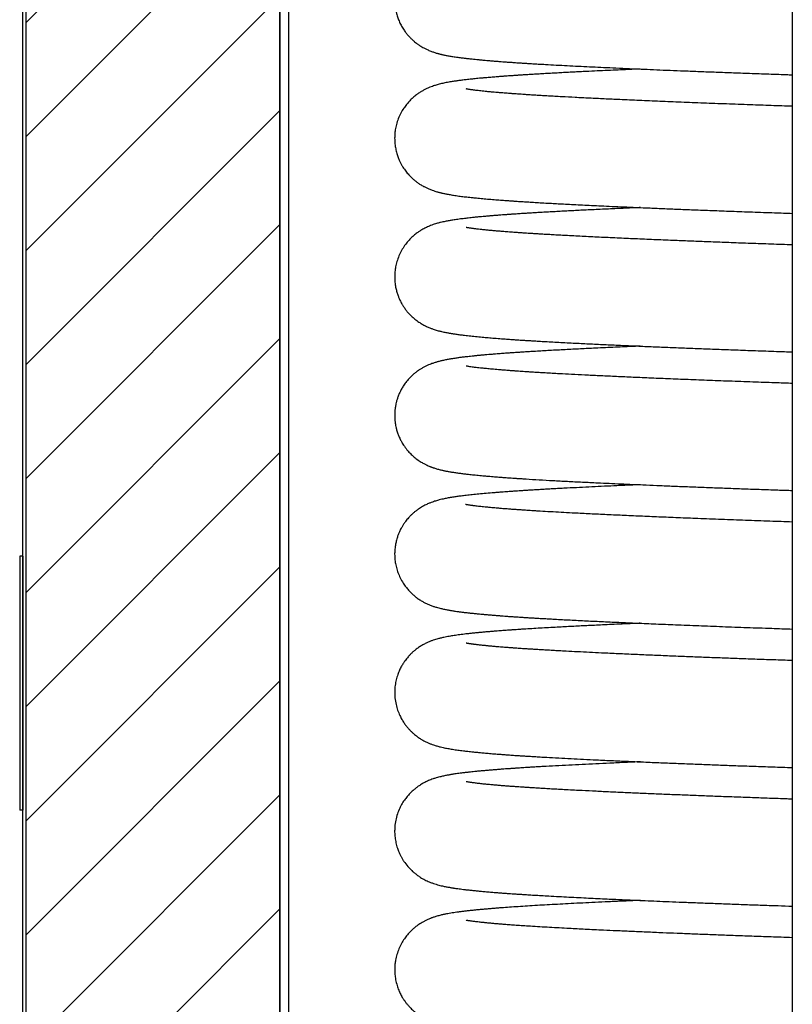
# Model space of a CAD drawing. Units: millimetres. Extents: x 72 to 152, y 38 to 243.
# Drawn here: x 76 to 100, y 99 to 130 of the extents above; entities that cross this region are included whole.
import ezdxf

# ---------------------------------------------------------------- set-up
doc = ezdxf.new("R2010")
doc.units = ezdxf.units.MM
doc.layers.add('BOM', color=7, linetype='Continuous')

msp = doc.modelspace()

# ---------------------------------------------------------------- hatches: boundary and pattern name
at = {"layer": 'BOM'}
h = msp.add_hatch(dxfattribs=at)
h.set_pattern_fill('ANSI31', color=9, scale=0.8, style=0)
h.paths.add_polyline_path([(83.777, 83.146), (83.777, 164.846), (75.777, 164.846), (75.777, 83.146)], flags=0)

# ---------------------------------------------------------------- linework, layer by layer
at = {"color": 2, "linetype": 'Continuous', "lineweight": 25}
for p, q in [((83.777, 97.396), (83.777, 165.646)), ((84.052, 97.396), (84.052, 165.646)), ((75.677, 83.146), (75.677, 164.846)), ((75.777, 83.146), (75.777, 164.846)), ((83.777, 164.846), (83.777, 97.378)), ((99.918, 157.546), (99.918, 85.546)), ((75.677, 112.846), (75.577, 112.846)), ((75.577, 112.846), (75.577, 104.846)), ((75.677, 112.846), (75.677, 104.846)), ((75.677, 104.846), (75.577, 104.846))]:
    msp.add_line(p, q, dxfattribs=at)
for points, knots in [([(95.132, 132.552), (95.053, 132.549), (94.78, 132.537), (94.341, 132.518), (93.816, 132.493), (93.325, 132.47), (92.86, 132.446), (92.492, 132.427), (92.207, 132.411), (91.996, 132.399), (91.796, 132.387), (91.611, 132.376), (91.445, 132.365), (91.301, 132.356), (91.177, 132.348), (91.072, 132.341), (90.983, 132.334), (90.908, 132.329), (90.85, 132.325), (90.799, 132.321), (90.746, 132.317), (90.681, 132.312), (90.601, 132.306), (90.508, 132.298), (90.406, 132.29), (90.28, 132.279), (90.139, 132.266), (89.989, 132.252), (89.856, 132.239), (89.736, 132.226), (89.63, 132.214), (89.536, 132.203), (89.462, 132.193), (89.405, 132.186), (89.362, 132.18), (89.323, 132.174), (89.288, 132.169), (89.256, 132.164), (89.224, 132.16), (89.188, 132.154), (89.146, 132.147), (89.096, 132.138), (89.04, 132.128), (88.981, 132.116), (88.915, 132.102), (88.844, 132.086), (88.77, 132.067), (88.702, 132.047), (88.64, 132.028), (88.586, 132.01), (88.53, 131.989), (88.466, 131.963), (88.391, 131.93), (88.308, 131.888), (88.225, 131.84), (88.143, 131.787), (88.064, 131.73), (87.987, 131.667), (87.908, 131.594), (87.825, 131.508), (87.74, 131.405), (87.658, 131.289), (87.59, 131.172), (87.53, 131.047), (87.478, 130.913), (87.434, 130.757), (87.4, 130.572), (87.387, 130.368), (87.401, 130.151), (87.439, 129.961), (87.488, 129.8), (87.542, 129.666), (87.607, 129.536), (87.68, 129.419), (87.75, 129.323), (87.808, 129.253), (87.851, 129.206), (87.885, 129.17), (87.917, 129.139), (87.961, 129.097), (88.016, 129.049), (88.074, 129.004), (88.118, 128.971), (88.157, 128.944), (88.196, 128.918), (88.248, 128.887), (88.299, 128.857), (88.349, 128.831), (88.394, 128.81), (88.443, 128.787), (88.498, 128.764), (88.556, 128.742), (88.605, 128.724), (88.654, 128.708), (88.7, 128.693), (88.746, 128.68), (88.787, 128.669), (88.823, 128.66), (88.853, 128.652), (88.879, 128.646), (88.905, 128.64), (88.931, 128.635), (88.957, 128.629), (88.993, 128.622), (89.039, 128.613), (89.096, 128.602), (89.157, 128.592), (89.225, 128.581), (89.301, 128.569), (89.376, 128.559), (89.449, 128.549), (89.513, 128.541), (89.574, 128.533), (89.629, 128.527), (89.68, 128.521), (89.731, 128.515), (89.794, 128.508), (89.876, 128.5), (89.98, 128.489), (90.103, 128.477), (90.227, 128.466), (90.35, 128.455), (90.465, 128.446), (90.582, 128.436), (90.695, 128.428), (90.799, 128.42), (90.893, 128.413), (90.975, 128.407), (91.045, 128.402), (91.105, 128.398), (91.155, 128.394), (91.215, 128.39), (91.297, 128.385), (91.41, 128.377), (91.545, 128.369), (91.7, 128.359), (91.87, 128.349), (92.047, 128.339), (92.277, 128.326), (92.563, 128.31), (92.91, 128.292), (93.261, 128.274), (93.614, 128.257), (93.979, 128.24), (94.369, 128.222), (94.764, 128.204), (95.158, 128.187), (95.547, 128.17), (95.962, 128.153), (96.407, 128.135), (96.883, 128.117), (97.392, 128.097), (97.932, 128.077), (98.503, 128.056), (99.103, 128.035), (99.578, 128.019), (99.855, 128.009), (99.918, 128.007)], [0, 0, 0, 0, 0.007958, 0.027738, 0.046942, 0.065952, 0.084781, 0.103453, 0.11318, 0.122873, 0.132535, 0.141715, 0.150087, 0.15765, 0.164135, 0.169874, 0.174864, 0.179103, 0.182595, 0.184823, 0.187863, 0.191715, 0.196383, 0.202149, 0.208772, 0.215484, 0.226662, 0.237204, 0.247107, 0.256368, 0.264985, 0.272936, 0.280152, 0.284466, 0.288463, 0.292144, 0.295509, 0.298558, 0.301513, 0.304611, 0.30852, 0.313242, 0.318777, 0.324954, 0.330995, 0.337945, 0.344543, 0.350404, 0.355415, 0.359576, 0.363044, 0.366698, 0.370633, 0.374859, 0.379009, 0.382823, 0.386312, 0.389489, 0.392658, 0.396107, 0.399817, 0.403748, 0.407738, 0.410695, 0.414295, 0.418431, 0.422667, 0.428212, 0.433506, 0.43898, 0.442471, 0.446118, 0.449908, 0.453641, 0.456745, 0.459126, 0.460766, 0.462148, 0.463462, 0.464708, 0.467512, 0.469864, 0.471415, 0.472765, 0.474719, 0.477476, 0.481041, 0.483245, 0.485673, 0.488325, 0.4912, 0.494451, 0.497607, 0.501329, 0.505426, 0.509112, 0.512306, 0.515668, 0.518297, 0.52079, 0.523299, 0.525822, 0.528361, 0.530915, 0.536286, 0.541835, 0.547916, 0.554556, 0.561756, 0.56949, 0.575566, 0.581141, 0.586216, 0.590789, 0.59486, 0.598737, 0.603106, 0.609956, 0.617782, 0.626581, 0.63635, 0.643398, 0.650872, 0.658332, 0.665109, 0.671198, 0.676601, 0.681068, 0.68493, 0.688186, 0.69084, 0.692983, 0.697895, 0.703782, 0.710642, 0.718474, 0.726864, 0.73518, 0.74342, 0.758331, 0.773001, 0.787441, 0.801017, 0.814562, 0.828883, 0.844083, 0.85664, 0.869732, 0.883357, 0.897509, 0.912453, 0.927931, 0.94394, 0.960479, 0.977545, 0.994817, 1, 1, 1, 1]), ([(95.13, 128.188), (95.083, 128.186), (94.953, 128.181), (94.72, 128.17), (94.425, 128.157), (94.102, 128.143), (93.766, 128.127), (93.472, 128.113), (93.224, 128.1), (93.02, 128.09), (92.815, 128.08), (92.608, 128.069), (92.401, 128.057), (92.193, 128.046), (91.992, 128.034), (91.803, 128.023), (91.633, 128.013), (91.482, 128.003), (91.349, 127.995), (91.227, 127.987), (91.118, 127.979), (91.023, 127.973), (90.957, 127.968), (90.915, 127.965), (90.887, 127.963), (90.852, 127.96), (90.808, 127.957), (90.754, 127.953), (90.691, 127.948), (90.62, 127.943), (90.541, 127.937), (90.458, 127.93), (90.375, 127.923), (90.296, 127.916), (90.208, 127.909), (90.114, 127.9), (90.016, 127.891), (89.918, 127.881), (89.822, 127.871), (89.73, 127.861), (89.65, 127.852), (89.577, 127.843), (89.488, 127.832), (89.384, 127.819), (89.284, 127.804), (89.201, 127.791), (89.131, 127.78), (89.057, 127.767), (88.981, 127.752), (88.905, 127.736), (88.835, 127.719), (88.765, 127.701), (88.701, 127.683), (88.642, 127.665), (88.577, 127.643), (88.498, 127.613), (88.412, 127.576), (88.323, 127.533), (88.236, 127.484), (88.147, 127.428), (88.046, 127.354), (87.944, 127.267), (87.847, 127.17), (87.759, 127.068), (87.669, 126.946), (87.581, 126.798), (87.503, 126.627), (87.446, 126.449), (87.41, 126.279), (87.392, 126.121), (87.389, 125.972), (87.398, 125.826), (87.42, 125.678), (87.455, 125.534), (87.498, 125.406), (87.542, 125.3), (87.585, 125.213), (87.642, 125.112), (87.716, 125.001), (87.808, 124.887), (87.893, 124.796), (87.97, 124.724), (88.042, 124.664), (88.116, 124.607), (88.204, 124.548), (88.279, 124.504), (88.339, 124.473), (88.379, 124.453), (88.426, 124.431), (88.472, 124.411), (88.523, 124.39), (88.583, 124.368), (88.65, 124.345), (88.714, 124.326), (88.765, 124.311), (88.805, 124.301), (88.844, 124.291), (88.887, 124.281), (88.936, 124.27), (88.988, 124.259), (89.044, 124.248), (89.105, 124.237), (89.174, 124.225), (89.249, 124.213), (89.33, 124.201), (89.414, 124.189), (89.497, 124.178), (89.579, 124.168), (89.664, 124.158), (89.756, 124.148), (89.857, 124.137), (89.991, 124.124), (90.16, 124.108), (90.364, 124.09), (90.538, 124.076), (90.675, 124.065), (90.771, 124.058), (90.859, 124.051), (90.938, 124.046), (91.008, 124.041), (91.067, 124.036), (91.117, 124.033), (91.161, 124.03), (91.203, 124.027), (91.263, 124.023), (91.341, 124.018), (91.462, 124.01), (91.619, 124), (91.816, 123.988), (92.036, 123.975), (92.261, 123.962), (92.488, 123.95), (92.717, 123.938), (92.969, 123.924), (93.238, 123.911), (93.524, 123.897), (93.826, 123.882), (94.156, 123.867), (94.516, 123.851), (94.906, 123.834), (95.329, 123.816), (95.786, 123.796), (96.282, 123.776), (96.817, 123.755), (97.394, 123.733), (98.01, 123.71), (98.667, 123.686), (99.305, 123.664), (99.731, 123.649), (99.918, 123.643)], [0, 0, 0, 0, 0.004722, 0.013373, 0.024321, 0.036083, 0.048657, 0.062042, 0.070009, 0.078238, 0.086728, 0.095481, 0.104495, 0.113772, 0.123262, 0.132256, 0.140531, 0.148086, 0.154921, 0.161037, 0.167281, 0.172537, 0.176804, 0.17821, 0.179647, 0.181619, 0.184154, 0.187252, 0.190915, 0.195142, 0.199936, 0.20526, 0.210577, 0.215711, 0.220663, 0.228073, 0.235026, 0.241521, 0.249636, 0.256891, 0.263284, 0.269232, 0.275079, 0.286272, 0.297073, 0.303444, 0.310285, 0.317606, 0.325519, 0.332177, 0.339144, 0.345631, 0.351437, 0.355455, 0.359797, 0.364634, 0.369933, 0.374922, 0.37933, 0.383182, 0.387146, 0.391777, 0.395597, 0.399312, 0.403082, 0.407462, 0.412386, 0.417213, 0.421539, 0.425385, 0.428962, 0.432543, 0.436302, 0.440029, 0.443383, 0.44627, 0.448693, 0.450981, 0.455275, 0.459143, 0.462517, 0.465355, 0.467975, 0.471265, 0.475296, 0.48008, 0.481843, 0.483692, 0.485684, 0.488304, 0.491676, 0.49578, 0.501428, 0.506405, 0.510717, 0.51454, 0.518167, 0.521603, 0.526618, 0.531439, 0.536255, 0.542701, 0.549469, 0.55682, 0.564703, 0.572502, 0.579793, 0.586638, 0.593694, 0.601135, 0.608961, 0.617171, 0.631132, 0.644665, 0.657755, 0.663773, 0.669476, 0.674566, 0.679041, 0.682902, 0.686151, 0.688786, 0.691002, 0.693271, 0.695614, 0.700434, 0.705542, 0.714423, 0.724056, 0.734436, 0.745563, 0.75483, 0.764584, 0.77511, 0.786497, 0.797396, 0.80899, 0.821284, 0.834285, 0.848004, 0.862446, 0.877605, 0.893472, 0.910342, 0.927917, 0.946174, 0.965087, 0.984643, 1, 1, 1, 1]), ([(99.918, 127.014), (99.695, 127.021), (99.244, 127.036), (98.552, 127.061), (97.839, 127.087), (97.116, 127.114), (96.417, 127.142), (95.744, 127.169), (95.098, 127.197), (94.516, 127.223), (93.992, 127.247), (93.522, 127.269), (93.075, 127.292), (92.717, 127.311), (92.44, 127.326), (92.237, 127.338), (92.05, 127.349), (91.882, 127.359), (91.734, 127.368), (91.601, 127.376), (91.484, 127.384), (91.381, 127.391), (91.297, 127.397), (91.236, 127.401), (91.196, 127.404), (91.167, 127.406), (91.133, 127.409), (91.091, 127.412), (91.039, 127.415), (90.971, 127.42), (90.889, 127.427), (90.791, 127.434), (90.685, 127.443), (90.578, 127.452), (90.465, 127.462), (90.354, 127.472), (90.247, 127.483), (90.149, 127.493), (90.061, 127.503), (89.981, 127.512), (89.91, 127.521), (89.847, 127.529), (89.79, 127.537), (89.742, 127.544), (89.705, 127.55), (89.675, 127.555), (89.657, 127.559), (89.647, 127.561), (89.647, 127.561), (89.647, 127.561)], [0, 0, 0, 0, 0.038943, 0.078693, 0.124741, 0.170856, 0.217122, 0.263459, 0.309791, 0.356046, 0.394839, 0.433609, 0.47239, 0.511213, 0.531577, 0.551885, 0.570999, 0.588551, 0.604537, 0.618953, 0.632628, 0.644503, 0.654577, 0.662848, 0.666461, 0.669638, 0.673665, 0.679067, 0.685843, 0.693994, 0.705591, 0.719169, 0.734731, 0.751428, 0.767538, 0.787668, 0.806701, 0.824637, 0.843206, 0.860468, 0.877432, 0.894515, 0.911713, 0.928731, 0.945082, 0.958883, 0.97337, 0.989035, 1, 1, 1, 1]), ([(95.133, 123.824), (95.085, 123.822), (94.851, 123.812), (94.449, 123.794), (93.926, 123.77), (93.514, 123.751), (93.2, 123.735), (92.98, 123.724), (92.762, 123.713), (92.549, 123.701), (92.339, 123.69), (92.137, 123.679), (91.951, 123.668), (91.783, 123.658), (91.635, 123.649), (91.505, 123.641), (91.393, 123.634), (91.299, 123.628), (91.221, 123.622), (91.156, 123.618), (91.107, 123.615), (91.069, 123.612), (91.033, 123.609), (90.989, 123.606), (90.937, 123.603), (90.869, 123.598), (90.784, 123.591), (90.682, 123.584), (90.57, 123.575), (90.452, 123.565), (90.337, 123.556), (90.228, 123.546), (90.118, 123.536), (90.007, 123.526), (89.898, 123.515), (89.8, 123.505), (89.711, 123.495), (89.627, 123.485), (89.544, 123.475), (89.461, 123.465), (89.378, 123.454), (89.299, 123.443), (89.228, 123.432), (89.165, 123.422), (89.107, 123.412), (89.047, 123.401), (88.983, 123.388), (88.912, 123.373), (88.847, 123.358), (88.791, 123.344), (88.737, 123.329), (88.673, 123.31), (88.601, 123.287), (88.528, 123.26), (88.458, 123.231), (88.396, 123.203), (88.337, 123.174), (88.276, 123.141), (88.203, 123.098), (88.121, 123.044), (88.017, 122.965), (87.902, 122.862), (87.785, 122.736), (87.677, 122.592), (87.582, 122.432), (87.505, 122.262), (87.449, 122.09), (87.413, 121.925), (87.394, 121.773), (87.39, 121.638), (87.394, 121.526), (87.406, 121.411), (87.426, 121.291), (87.458, 121.163), (87.495, 121.054), (87.528, 120.97), (87.558, 120.906), (87.586, 120.85), (87.619, 120.788), (87.666, 120.712), (87.723, 120.629), (87.792, 120.541), (87.874, 120.45), (87.956, 120.371), (88.033, 120.306), (88.093, 120.26), (88.17, 120.206), (88.26, 120.15), (88.366, 120.093), (88.472, 120.045), (88.562, 120.01), (88.634, 119.985), (88.702, 119.964), (88.763, 119.947), (88.816, 119.933), (88.875, 119.919), (88.937, 119.905), (89, 119.892), (89.058, 119.881), (89.109, 119.872), (89.153, 119.864), (89.194, 119.858), (89.239, 119.851), (89.29, 119.843), (89.348, 119.834), (89.411, 119.826), (89.478, 119.817), (89.584, 119.804), (89.733, 119.786), (89.934, 119.765), (90.105, 119.749), (90.241, 119.737), (90.337, 119.728), (90.436, 119.72), (90.539, 119.711), (90.645, 119.703), (90.754, 119.695), (90.862, 119.687), (90.963, 119.679), (91.05, 119.673), (91.122, 119.668), (91.188, 119.664), (91.261, 119.659), (91.349, 119.653), (91.453, 119.646), (91.572, 119.639), (91.716, 119.63), (91.887, 119.62), (92.09, 119.608), (92.317, 119.595), (92.562, 119.582), (92.819, 119.568), (93.149, 119.552), (93.558, 119.531), (94.052, 119.508), (94.558, 119.485), (95.074, 119.462), (95.598, 119.44), (96.124, 119.418), (96.653, 119.397), (97.194, 119.376), (97.763, 119.355), (98.366, 119.333), (99.004, 119.31), (99.524, 119.292), (99.836, 119.282), (99.918, 119.279)], [0, 0, 0, 0, 0.0049206, 0.0235906, 0.0426582, 0.0621144, 0.0709815, 0.079933, 0.0889712, 0.0980987, 0.1073181, 0.1165966, 0.1253503, 0.1333294, 0.1405852, 0.1471168, 0.1529229, 0.157721, 0.1618732, 0.165378, 0.1682341, 0.1697605, 0.1716613, 0.1740714, 0.1769913, 0.1804215, 0.1855387, 0.191489, 0.1982738, 0.2058237, 0.2133018, 0.2204643, 0.22731, 0.2359251, 0.2439761, 0.2514619, 0.2583816, 0.2651181, 0.2720209, 0.2792095, 0.2866844, 0.2943168, 0.3012713, 0.307398, 0.3128427, 0.3185373, 0.3249501, 0.3317462, 0.3388614, 0.3429548, 0.3473917, 0.3522508, 0.3575392, 0.3629028, 0.3676169, 0.3716641, 0.3746645, 0.3776479, 0.3810475, 0.3848713, 0.3891992, 0.3938489, 0.3985822, 0.4033637, 0.4081474, 0.4129014, 0.4174488, 0.4216288, 0.4254358, 0.4287925, 0.431535, 0.4337171, 0.4372951, 0.440548, 0.4433809, 0.4457164, 0.4471879, 0.448592, 0.4505207, 0.4530152, 0.4561025, 0.4591501, 0.4626436, 0.4665922, 0.4687664, 0.4711943, 0.4739087, 0.4785507, 0.4837268, 0.4896637, 0.4951967, 0.5004508, 0.5055378, 0.5104652, 0.5152549, 0.5199742, 0.5263641, 0.5326371, 0.538406, 0.5434446, 0.5473297, 0.5512581, 0.5557097, 0.560685, 0.5661844, 0.5721597, 0.5781749, 0.5841256, 0.5996748, 0.6147678, 0.630108, 0.6363058, 0.6425987, 0.6489858, 0.6554658, 0.6620352, 0.6682657, 0.6749302, 0.6806454, 0.685415, 0.6892419, 0.6924698, 0.6960713, 0.7008714, 0.7062721, 0.7122728, 0.7188734, 0.7275137, 0.7370056, 0.7473518, 0.7583361, 0.7692623, 0.7800823, 0.7991428, 0.8178611, 0.8362264, 0.8542295, 0.8718624, 0.8891186, 0.9055592, 0.9219946, 0.9389921, 0.9565518, 0.974665, 0.9933209, 1, 1, 1, 1]), ([(99.918, 122.649), (99.864, 122.651), (99.581, 122.661), (99.089, 122.678), (98.452, 122.7), (97.851, 122.722), (97.283, 122.744), (96.744, 122.765), (96.193, 122.787), (95.624, 122.81), (95.036, 122.835), (94.459, 122.861), (93.897, 122.887), (93.353, 122.914), (92.933, 122.936), (92.624, 122.952), (92.422, 122.963), (92.234, 122.974), (92.063, 122.984), (91.911, 122.993), (91.774, 123.001), (91.653, 123.009), (91.554, 123.015), (91.472, 123.021), (91.406, 123.025), (91.347, 123.029), (91.288, 123.033), (91.221, 123.038), (91.142, 123.044), (91.051, 123.05), (90.931, 123.059), (90.789, 123.07), (90.635, 123.083), (90.493, 123.095), (90.363, 123.107), (90.245, 123.119), (90.135, 123.13), (90.048, 123.14), (89.978, 123.148), (89.923, 123.155), (89.871, 123.162), (89.823, 123.168), (89.781, 123.174), (89.747, 123.179), (89.719, 123.184), (89.697, 123.187), (89.676, 123.191), (89.659, 123.194), (89.643, 123.197), (89.641, 123.197), (89.64, 123.198)], [0, 0, 0, 0, 0.0093594, 0.049129, 0.0877466, 0.1251897, 0.1614399, 0.1964854, 0.2314299, 0.273188, 0.3159938, 0.359823, 0.4046467, 0.4504312, 0.497142, 0.5170404, 0.5368824, 0.5555403, 0.5728648, 0.5888602, 0.6035291, 0.616873, 0.628892, 0.637406, 0.6451016, 0.6519783, 0.6585364, 0.6666917, 0.6766344, 0.6883685, 0.7018991, 0.7244366, 0.7471967, 0.769407, 0.7910562, 0.8121346, 0.8328731, 0.85399, 0.8672072, 0.8805808, 0.8941083, 0.907787, 0.9209028, 0.9325283, 0.9429121, 0.9520582, 0.9604172, 0.9724395, 0.9860487, 1, 1, 1, 1]), ([(95.129, 119.46), (95.062, 119.457), (94.897, 119.45), (94.635, 119.438), (94.337, 119.425), (94.027, 119.411), (93.739, 119.397), (93.477, 119.384), (93.24, 119.373), (93, 119.361), (92.758, 119.348), (92.515, 119.335), (92.279, 119.322), (92.05, 119.309), (91.837, 119.297), (91.643, 119.285), (91.474, 119.274), (91.327, 119.265), (91.213, 119.257), (91.126, 119.252), (91.061, 119.247), (91.003, 119.243), (90.945, 119.239), (90.879, 119.234), (90.801, 119.228), (90.714, 119.222), (90.618, 119.215), (90.514, 119.206), (90.406, 119.197), (90.29, 119.188), (90.171, 119.177), (90.051, 119.166), (89.938, 119.155), (89.832, 119.144), (89.737, 119.133), (89.652, 119.124), (89.58, 119.115), (89.519, 119.108), (89.462, 119.101), (89.405, 119.093), (89.345, 119.085), (89.29, 119.077), (89.238, 119.069), (89.189, 119.061), (89.135, 119.052), (89.078, 119.042), (89.018, 119.031), (88.96, 119.019), (88.903, 119.007), (88.85, 118.995), (88.799, 118.982), (88.752, 118.969), (88.707, 118.957), (88.664, 118.944), (88.617, 118.928), (88.559, 118.908), (88.491, 118.882), (88.414, 118.849), (88.334, 118.81), (88.251, 118.765), (88.178, 118.719), (88.107, 118.671), (88.035, 118.616), (87.945, 118.539), (87.844, 118.44), (87.747, 118.324), (87.665, 118.21), (87.601, 118.102), (87.547, 117.995), (87.502, 117.888), (87.467, 117.784), (87.441, 117.691), (87.42, 117.595), (87.404, 117.499), (87.395, 117.402), (87.391, 117.319), (87.391, 117.242), (87.394, 117.174), (87.399, 117.113), (87.405, 117.057), (87.415, 116.993), (87.43, 116.914), (87.454, 116.814), (87.489, 116.704), (87.537, 116.585), (87.596, 116.464), (87.675, 116.332), (87.766, 116.208), (87.865, 116.096), (87.961, 116.003), (88.073, 115.91), (88.195, 115.825), (88.3, 115.764), (88.383, 115.723), (88.446, 115.694), (88.493, 115.674), (88.525, 115.662), (88.551, 115.652), (88.579, 115.641), (88.615, 115.629), (88.659, 115.614), (88.712, 115.598), (88.767, 115.582), (88.823, 115.568), (88.875, 115.555), (88.922, 115.545), (88.965, 115.535), (89.008, 115.527), (89.054, 115.518), (89.122, 115.505), (89.215, 115.49), (89.335, 115.472), (89.46, 115.455), (89.589, 115.439), (89.701, 115.426), (89.801, 115.415), (89.886, 115.406), (89.976, 115.397), (90.072, 115.388), (90.173, 115.378), (90.278, 115.369), (90.385, 115.36), (90.487, 115.352), (90.582, 115.344), (90.665, 115.337), (90.734, 115.332), (90.793, 115.328), (90.849, 115.324), (90.91, 115.319), (90.982, 115.314), (91.066, 115.308), (91.163, 115.301), (91.273, 115.294), (91.396, 115.286), (91.616, 115.272), (91.938, 115.252), (92.373, 115.227), (92.827, 115.203), (93.297, 115.18), (93.739, 115.158), (94.144, 115.139), (94.513, 115.123), (94.903, 115.106), (95.319, 115.088), (95.765, 115.069), (96.24, 115.049), (96.745, 115.029), (97.262, 115.009), (97.789, 114.99), (98.321, 114.97), (98.881, 114.95), (99.414, 114.932), (99.766, 114.92), (99.918, 114.915)], [0, 0, 0, 0, 0.006885, 0.016874, 0.027549, 0.038906, 0.050944, 0.059957, 0.069315, 0.079016, 0.089058, 0.099441, 0.110129, 0.120349, 0.1307, 0.140119, 0.148608, 0.156167, 0.162796, 0.166744, 0.170268, 0.173366, 0.176329, 0.180037, 0.184553, 0.189555, 0.195279, 0.201731, 0.208713, 0.215617, 0.224243, 0.232665, 0.24088, 0.248887, 0.256542, 0.263479, 0.269675, 0.274571, 0.279306, 0.284402, 0.289859, 0.29568, 0.299881, 0.304527, 0.309618, 0.315155, 0.321137, 0.32732, 0.332893, 0.337989, 0.342613, 0.346811, 0.350599, 0.353981, 0.35727, 0.36072, 0.364742, 0.369342, 0.374242, 0.378599, 0.382378, 0.384763, 0.387544, 0.39075, 0.395139, 0.399483, 0.403307, 0.406637, 0.409503, 0.412555, 0.415263, 0.417661, 0.419769, 0.422581, 0.424825, 0.426838, 0.428701, 0.430444, 0.431818, 0.433128, 0.43458, 0.436555, 0.439107, 0.442289, 0.445128, 0.448546, 0.452708, 0.457677, 0.46146, 0.46543, 0.469313, 0.474976, 0.480494, 0.484431, 0.48762, 0.490063, 0.491814, 0.493628, 0.495767, 0.49823, 0.502148, 0.506679, 0.511465, 0.515887, 0.520665, 0.524918, 0.5289, 0.533174, 0.537762, 0.542663, 0.553681, 0.565059, 0.576563, 0.587576, 0.598289, 0.604609, 0.611112, 0.617797, 0.624663, 0.631711, 0.638933, 0.645783, 0.652483, 0.658307, 0.663258, 0.667336, 0.670542, 0.673496, 0.676969, 0.681039, 0.685706, 0.690968, 0.696825, 0.703274, 0.710278, 0.730442, 0.750247, 0.76972, 0.788886, 0.807767, 0.821015, 0.83421, 0.847877, 0.862115, 0.876917, 0.892273, 0.908171, 0.924596, 0.939746, 0.955291, 0.971232, 0.987575, 1, 1, 1, 1]), ([(99.918, 118.285), (99.761, 118.291), (99.37, 118.304), (98.737, 118.326), (98.023, 118.352), (97.314, 118.378), (96.641, 118.405), (96.004, 118.43), (95.404, 118.455), (94.841, 118.48), (94.317, 118.504), (93.832, 118.526), (93.383, 118.548), (92.966, 118.569), (92.625, 118.587), (92.351, 118.603), (92.138, 118.615), (91.944, 118.626), (91.771, 118.637), (91.623, 118.647), (91.498, 118.655), (91.392, 118.662), (91.299, 118.668), (91.226, 118.673), (91.165, 118.678), (91.108, 118.682), (91.041, 118.687), (90.963, 118.693), (90.872, 118.7), (90.769, 118.708), (90.66, 118.717), (90.555, 118.726), (90.458, 118.735), (90.369, 118.743), (90.287, 118.751), (90.213, 118.758), (90.132, 118.767), (90.044, 118.776), (89.952, 118.787), (89.867, 118.798), (89.791, 118.808), (89.731, 118.817), (89.694, 118.824), (89.672, 118.828), (89.66, 118.83), (89.651, 118.832), (89.645, 118.833), (89.641, 118.834), (89.642, 118.833), (89.643, 118.833)], [0, 0, 0, 0, 0.027309, 0.067928, 0.113633, 0.158602, 0.202783, 0.246107, 0.288508, 0.329931, 0.370328, 0.40891, 0.446539, 0.483258, 0.519106, 0.541209, 0.562802, 0.582913, 0.601403, 0.618269, 0.631924, 0.644282, 0.655339, 0.665093, 0.670904, 0.678071, 0.686774, 0.697015, 0.708793, 0.723756, 0.740164, 0.756157, 0.771545, 0.786324, 0.800495, 0.814056, 0.827052, 0.847201, 0.86839, 0.890612, 0.913472, 0.935178, 0.955509, 0.963812, 0.972138, 0.980597, 0.98919, 0.997917, 1, 1, 1, 1]), ([(95.134, 115.096), (95.053, 115.092), (94.799, 115.081), (94.422, 115.065), (93.994, 115.045), (93.6, 115.026), (93.208, 115.007), (92.882, 114.991), (92.619, 114.977), (92.421, 114.966), (92.234, 114.956), (92.062, 114.946), (91.905, 114.937), (91.755, 114.928), (91.613, 114.919), (91.481, 114.911), (91.365, 114.903), (91.271, 114.897), (91.195, 114.892), (91.133, 114.888), (91.068, 114.883), (90.993, 114.878), (90.905, 114.872), (90.805, 114.864), (90.694, 114.856), (90.577, 114.847), (90.412, 114.834), (90.212, 114.817), (89.988, 114.796), (89.785, 114.775), (89.633, 114.758), (89.524, 114.745), (89.452, 114.735), (89.383, 114.726), (89.319, 114.717), (89.261, 114.708), (89.21, 114.7), (89.165, 114.693), (89.12, 114.685), (89.07, 114.677), (89.013, 114.666), (88.95, 114.653), (88.876, 114.637), (88.806, 114.619), (88.74, 114.602), (88.679, 114.583), (88.613, 114.562), (88.543, 114.537), (88.453, 114.501), (88.358, 114.457), (88.274, 114.412), (88.206, 114.372), (88.135, 114.325), (88.063, 114.272), (87.984, 114.208), (87.915, 114.144), (87.855, 114.083), (87.802, 114.025), (87.757, 113.969), (87.708, 113.905), (87.66, 113.834), (87.615, 113.759), (87.582, 113.699), (87.554, 113.643), (87.525, 113.578), (87.491, 113.492), (87.455, 113.381), (87.423, 113.251), (87.403, 113.129), (87.392, 113.011), (87.389, 112.895), (87.395, 112.758), (87.416, 112.606), (87.453, 112.446), (87.509, 112.28), (87.585, 112.115), (87.671, 111.972), (87.759, 111.851), (87.843, 111.754), (87.929, 111.668), (88.008, 111.598), (88.075, 111.545), (88.148, 111.492), (88.232, 111.438), (88.325, 111.386), (88.42, 111.339), (88.519, 111.298), (88.615, 111.263), (88.703, 111.235), (88.78, 111.214), (88.842, 111.199), (88.902, 111.184), (88.961, 111.172), (89.017, 111.161), (89.072, 111.15), (89.123, 111.141), (89.171, 111.133), (89.223, 111.125), (89.281, 111.116), (89.357, 111.105), (89.449, 111.092), (89.557, 111.079), (89.663, 111.066), (89.773, 111.054), (89.894, 111.041), (90.032, 111.027), (90.169, 111.015), (90.303, 111.003), (90.427, 110.992), (90.556, 110.982), (90.683, 110.972), (90.799, 110.963), (90.897, 110.956), (90.977, 110.95), (91.04, 110.946), (91.093, 110.942), (91.141, 110.939), (91.188, 110.936), (91.249, 110.932), (91.33, 110.926), (91.433, 110.92), (91.555, 110.912), (91.695, 110.903), (91.852, 110.894), (92.021, 110.884), (92.195, 110.874), (92.469, 110.859), (92.853, 110.838), (93.363, 110.812), (93.895, 110.787), (94.45, 110.761), (95.024, 110.736), (95.618, 110.711), (96.263, 110.684), (96.962, 110.657), (97.714, 110.628), (98.482, 110.6), (99.215, 110.574), (99.701, 110.558), (99.918, 110.55)], [0, 0, 0, 0, 0.008203, 0.025786, 0.040172, 0.055065, 0.070472, 0.086402, 0.095096, 0.103885, 0.112268, 0.120134, 0.127482, 0.134313, 0.141698, 0.148361, 0.1543, 0.159513, 0.16316, 0.166341, 0.169614, 0.173722, 0.178668, 0.184344, 0.190832, 0.19807, 0.205374, 0.221525, 0.237048, 0.25208, 0.267453, 0.273623, 0.279867, 0.286184, 0.292331, 0.29791, 0.302915, 0.307345, 0.311293, 0.316249, 0.321844, 0.328067, 0.334869, 0.342249, 0.34732, 0.352363, 0.357372, 0.362371, 0.367717, 0.373587, 0.377132, 0.380442, 0.383418, 0.386777, 0.389656, 0.392255, 0.394665, 0.396888, 0.398928, 0.400786, 0.403785, 0.406198, 0.408054, 0.409415, 0.410918, 0.413286, 0.416145, 0.419414, 0.423012, 0.425282, 0.428116, 0.431563, 0.43536, 0.43944, 0.443779, 0.448417, 0.453385, 0.456887, 0.460533, 0.463989, 0.467025, 0.469628, 0.471855, 0.476305, 0.480943, 0.485869, 0.492178, 0.498995, 0.505592, 0.511632, 0.517258, 0.522876, 0.528518, 0.534116, 0.53954, 0.54446, 0.549037, 0.554082, 0.559713, 0.565928, 0.575693, 0.584991, 0.593818, 0.602342, 0.611593, 0.621744, 0.632789, 0.640485, 0.648555, 0.656906, 0.664598, 0.671392, 0.677291, 0.681301, 0.684761, 0.687673, 0.69004, 0.69244, 0.695293, 0.699826, 0.705172, 0.711331, 0.718302, 0.726074, 0.734106, 0.74211, 0.750088, 0.770904, 0.791559, 0.812051, 0.832377, 0.852535, 0.872524, 0.892343, 0.915234, 0.937855, 0.960183, 0.982182, 1, 1, 1, 1]), ([(99.918, 113.921), (99.682, 113.929), (99.181, 113.946), (98.436, 113.973), (97.678, 114), (96.971, 114.027), (96.316, 114.053), (95.71, 114.078), (95.122, 114.103), (94.554, 114.128), (94.007, 114.154), (93.481, 114.179), (93.025, 114.202), (92.631, 114.223), (92.294, 114.242), (92.031, 114.257), (91.839, 114.269), (91.716, 114.277), (91.609, 114.284), (91.517, 114.29), (91.442, 114.295), (91.383, 114.299), (91.336, 114.302), (91.291, 114.305), (91.242, 114.308), (91.184, 114.312), (91.119, 114.317), (91.048, 114.322), (90.971, 114.328), (90.887, 114.334), (90.799, 114.341), (90.684, 114.351), (90.553, 114.362), (90.415, 114.374), (90.295, 114.386), (90.192, 114.396), (90.104, 114.406), (90.027, 114.414), (89.96, 114.422), (89.908, 114.429), (89.869, 114.434), (89.839, 114.438), (89.811, 114.442), (89.785, 114.445), (89.76, 114.449), (89.735, 114.453), (89.71, 114.457), (89.684, 114.461), (89.658, 114.466), (89.634, 114.471), (89.62, 114.474), (89.62, 114.474), (89.62, 114.474)], [0, 0, 0, 0, 0.041333, 0.08787, 0.135124, 0.183052, 0.22463, 0.26663, 0.30903, 0.351824, 0.395008, 0.438577, 0.482522, 0.514913, 0.547508, 0.580322, 0.595069, 0.608385, 0.62027, 0.630725, 0.639748, 0.646175, 0.651607, 0.656496, 0.662472, 0.669684, 0.678131, 0.687229, 0.697429, 0.708732, 0.721142, 0.734595, 0.758416, 0.780645, 0.801267, 0.820274, 0.837658, 0.853571, 0.868791, 0.883425, 0.891738, 0.899965, 0.908164, 0.916333, 0.924487, 0.933479, 0.943179, 0.95406, 0.966118, 0.979023, 0.991211, 1, 1, 1, 1]), ([(95.13, 110.731), (95.083, 110.729), (94.915, 110.722), (94.642, 110.71), (94.315, 110.695), (94.018, 110.682), (93.748, 110.669), (93.502, 110.657), (93.267, 110.646), (93.036, 110.634), (92.805, 110.622), (92.561, 110.609), (92.305, 110.595), (92.038, 110.58), (91.774, 110.565), (91.557, 110.552), (91.39, 110.541), (91.274, 110.533), (91.174, 110.527), (91.097, 110.521), (91.039, 110.517), (90.991, 110.514), (90.937, 110.51), (90.872, 110.505), (90.797, 110.5), (90.713, 110.493), (90.619, 110.486), (90.517, 110.478), (90.409, 110.469), (90.29, 110.459), (90.168, 110.448), (90.047, 110.437), (89.925, 110.425), (89.806, 110.413), (89.69, 110.4), (89.586, 110.388), (89.489, 110.376), (89.396, 110.364), (89.306, 110.351), (89.224, 110.339), (89.144, 110.326), (89.064, 110.312), (88.984, 110.296), (88.914, 110.281), (88.855, 110.268), (88.805, 110.255), (88.749, 110.241), (88.681, 110.221), (88.604, 110.196), (88.524, 110.167), (88.431, 110.128), (88.331, 110.081), (88.226, 110.021), (88.121, 109.952), (88.03, 109.883), (87.95, 109.813), (87.88, 109.745), (87.819, 109.68), (87.766, 109.617), (87.714, 109.549), (87.66, 109.47), (87.601, 109.371), (87.54, 109.251), (87.484, 109.111), (87.437, 108.951), (87.403, 108.771), (87.388, 108.578), (87.396, 108.377), (87.429, 108.18), (87.482, 107.992), (87.545, 107.837), (87.615, 107.703), (87.682, 107.596), (87.752, 107.499), (87.82, 107.418), (87.886, 107.348), (87.949, 107.287), (88.013, 107.231), (88.088, 107.172), (88.172, 107.113), (88.264, 107.056), (88.356, 107.007), (88.447, 106.964), (88.533, 106.929), (88.609, 106.902), (88.671, 106.882), (88.726, 106.865), (88.781, 106.85), (88.845, 106.834), (88.915, 106.817), (88.991, 106.801), (89.061, 106.788), (89.132, 106.775), (89.209, 106.762), (89.292, 106.75), (89.376, 106.738), (89.464, 106.726), (89.547, 106.715), (89.624, 106.706), (89.698, 106.698), (89.782, 106.689), (89.881, 106.678), (89.999, 106.666), (90.137, 106.653), (90.268, 106.642), (90.383, 106.632), (90.476, 106.624), (90.569, 106.617), (90.655, 106.61), (90.732, 106.604), (90.801, 106.599), (90.859, 106.594), (90.907, 106.591), (90.944, 106.588), (90.989, 106.585), (91.052, 106.581), (91.136, 106.575), (91.235, 106.568), (91.35, 106.56), (91.481, 106.552), (91.629, 106.543), (91.795, 106.533), (91.98, 106.522), (92.233, 106.507), (92.553, 106.49), (92.942, 106.469), (93.339, 106.449), (93.782, 106.428), (94.274, 106.405), (94.816, 106.381), (95.362, 106.357), (95.907, 106.335), (96.45, 106.313), (96.988, 106.292), (97.523, 106.271), (98.068, 106.251), (98.633, 106.231), (99.227, 106.21), (99.657, 106.195), (99.894, 106.187), (99.918, 106.186)], [0, 0, 0, 0, 0.00478, 0.017103, 0.028812, 0.039904, 0.049874, 0.059288, 0.068387, 0.077692, 0.087224, 0.096984, 0.108783, 0.120907, 0.133363, 0.146147, 0.152917, 0.15897, 0.164304, 0.168919, 0.171451, 0.17387, 0.176862, 0.180497, 0.184777, 0.189705, 0.195283, 0.201512, 0.208394, 0.215566, 0.224533, 0.233002, 0.240971, 0.251146, 0.260359, 0.268755, 0.276978, 0.285481, 0.293847, 0.30208, 0.308928, 0.316725, 0.324913, 0.332242, 0.337368, 0.341938, 0.346422, 0.351744, 0.357027, 0.362788, 0.368245, 0.373335, 0.378097, 0.382525, 0.386539, 0.390138, 0.393328, 0.396113, 0.398507, 0.400577, 0.402986, 0.405908, 0.409292, 0.413075, 0.417231, 0.42177, 0.42653, 0.431403, 0.436747, 0.441186, 0.445983, 0.449373, 0.452767, 0.455742, 0.45867, 0.461204, 0.463943, 0.466666, 0.469291, 0.473466, 0.477813, 0.482555, 0.487996, 0.493408, 0.498302, 0.502694, 0.507083, 0.511894, 0.517127, 0.524756, 0.531938, 0.538582, 0.544737, 0.553087, 0.560983, 0.56881, 0.576719, 0.584711, 0.590356, 0.596176, 0.602805, 0.610325, 0.619155, 0.62896, 0.639734, 0.645484, 0.651474, 0.657381, 0.662597, 0.667112, 0.670925, 0.674519, 0.677143, 0.678963, 0.680905, 0.684765, 0.689367, 0.694709, 0.700789, 0.707603, 0.71501, 0.723122, 0.73194, 0.741377, 0.758137, 0.77452, 0.79054, 0.80621, 0.826053, 0.845311, 0.863958, 0.881971, 0.899331, 0.916026, 0.932043, 0.947923, 0.964204, 0.980888, 0.997982, 1, 1, 1, 1]), ([(99.918, 109.557), (99.72, 109.564), (99.321, 109.577), (98.741, 109.598), (98.179, 109.618), (97.64, 109.638), (97.11, 109.658), (96.579, 109.679), (96.043, 109.7), (95.503, 109.723), (94.963, 109.746), (94.427, 109.77), (93.947, 109.793), (93.522, 109.813), (93.148, 109.832), (92.835, 109.848), (92.576, 109.862), (92.369, 109.873), (92.171, 109.885), (91.986, 109.896), (91.819, 109.906), (91.671, 109.915), (91.54, 109.924), (91.427, 109.931), (91.33, 109.938), (91.248, 109.943), (91.188, 109.948), (91.146, 109.951), (91.114, 109.953), (91.076, 109.956), (91.026, 109.96), (90.965, 109.964), (90.892, 109.97), (90.809, 109.976), (90.72, 109.984), (90.609, 109.993), (90.487, 110.003), (90.362, 110.015), (90.254, 110.026), (90.165, 110.035), (90.092, 110.043), (90.032, 110.049), (89.98, 110.055), (89.933, 110.061), (89.89, 110.067), (89.851, 110.072), (89.815, 110.077), (89.783, 110.081), (89.753, 110.086), (89.725, 110.09), (89.7, 110.094), (89.676, 110.098), (89.659, 110.101), (89.65, 110.103), (89.647, 110.104), (89.648, 110.104), (89.648, 110.104)], [0, 0, 0, 0, 0.034676, 0.069936, 0.104322, 0.137842, 0.171492, 0.206634, 0.243252, 0.281314, 0.320781, 0.361602, 0.403718, 0.435334, 0.46764, 0.500659, 0.520461, 0.540525, 0.560735, 0.57978, 0.597646, 0.613931, 0.628632, 0.641747, 0.653272, 0.6632, 0.671529, 0.675484, 0.679024, 0.68374, 0.690232, 0.698504, 0.70836, 0.719936, 0.733185, 0.74661, 0.76921, 0.790045, 0.809109, 0.826401, 0.840341, 0.852868, 0.864355, 0.875526, 0.886401, 0.89698, 0.907264, 0.917253, 0.927163, 0.937791, 0.949544, 0.962417, 0.976134, 0.987329, 0.99889, 1, 1, 1, 1]), ([(95.132, 106.367), (94.976, 106.361), (94.646, 106.346), (94.18, 106.325), (93.724, 106.304), (93.292, 106.283), (92.868, 106.262), (92.455, 106.24), (92.141, 106.222), (91.917, 106.209), (91.776, 106.201), (91.642, 106.193), (91.522, 106.185), (91.418, 106.178), (91.336, 106.173), (91.271, 106.169), (91.223, 106.165), (91.178, 106.162), (91.132, 106.159), (91.08, 106.156), (91.013, 106.151), (90.928, 106.145), (90.826, 106.138), (90.713, 106.129), (90.592, 106.12), (90.466, 106.11), (90.342, 106.099), (90.215, 106.088), (90.09, 106.077), (89.971, 106.066), (89.869, 106.055), (89.787, 106.047), (89.723, 106.04), (89.668, 106.033), (89.614, 106.027), (89.557, 106.02), (89.49, 106.012), (89.412, 106.002), (89.331, 105.99), (89.261, 105.98), (89.205, 105.971), (89.161, 105.964), (89.115, 105.956), (89.067, 105.947), (89.014, 105.937), (88.959, 105.926), (88.9, 105.914), (88.839, 105.899), (88.776, 105.883), (88.697, 105.861), (88.61, 105.833), (88.53, 105.804), (88.463, 105.777), (88.402, 105.75), (88.343, 105.721), (88.287, 105.692), (88.234, 105.661), (88.169, 105.62), (88.092, 105.567), (88.011, 105.503), (87.937, 105.437), (87.862, 105.365), (87.779, 105.271), (87.691, 105.156), (87.605, 105.02), (87.526, 104.861), (87.459, 104.677), (87.411, 104.475), (87.39, 104.284), (87.389, 104.106), (87.405, 103.938), (87.438, 103.772), (87.482, 103.627), (87.528, 103.511), (87.57, 103.421), (87.613, 103.34), (87.659, 103.264), (87.731, 103.159), (87.83, 103.038), (87.942, 102.926), (88.037, 102.846), (88.119, 102.784), (88.222, 102.715), (88.345, 102.646), (88.475, 102.587), (88.572, 102.55), (88.657, 102.522), (88.74, 102.497), (88.819, 102.476), (88.89, 102.459), (88.954, 102.445), (89.009, 102.434), (89.063, 102.424), (89.114, 102.415), (89.16, 102.407), (89.199, 102.4), (89.232, 102.395), (89.27, 102.389), (89.32, 102.382), (89.387, 102.372), (89.466, 102.362), (89.559, 102.35), (89.666, 102.337), (89.788, 102.324), (89.919, 102.31), (90.058, 102.296), (90.204, 102.283), (90.336, 102.271), (90.446, 102.262), (90.525, 102.256), (90.598, 102.25), (90.664, 102.245), (90.726, 102.24), (90.782, 102.236), (90.829, 102.233), (90.868, 102.23), (90.912, 102.227), (90.97, 102.222), (91.053, 102.217), (91.155, 102.21), (91.279, 102.201), (91.424, 102.192), (91.594, 102.181), (91.791, 102.169), (92.011, 102.156), (92.269, 102.141), (92.558, 102.125), (92.875, 102.109), (93.187, 102.093), (93.493, 102.078), (93.79, 102.063), (94.077, 102.05), (94.351, 102.037), (94.614, 102.026), (94.893, 102.013), (95.203, 102), (95.558, 101.985), (95.944, 101.969), (96.362, 101.952), (96.814, 101.934), (97.301, 101.915), (97.823, 101.896), (98.361, 101.876), (98.913, 101.856), (99.427, 101.839), (99.769, 101.827), (99.918, 101.822)], [0, 0, 0, 0, 0.016101, 0.033973, 0.050393, 0.067206, 0.08442, 0.102046, 0.120094, 0.126821, 0.133605, 0.14033, 0.14638, 0.15167, 0.156197, 0.159219, 0.16177, 0.163939, 0.166361, 0.169161, 0.172338, 0.177376, 0.183145, 0.189644, 0.196876, 0.204841, 0.212903, 0.220461, 0.230031, 0.238646, 0.246302, 0.252997, 0.25766, 0.261815, 0.266219, 0.271015, 0.276202, 0.283588, 0.291535, 0.298884, 0.303631, 0.307903, 0.312117, 0.316807, 0.321977, 0.327579, 0.333102, 0.338844, 0.344811, 0.351232, 0.358188, 0.363331, 0.367684, 0.371255, 0.374089, 0.376668, 0.379143, 0.381519, 0.385444, 0.389092, 0.391479, 0.394335, 0.397705, 0.401543, 0.405786, 0.410404, 0.41537, 0.420535, 0.425696, 0.429669, 0.433892, 0.438114, 0.442191, 0.445026, 0.447412, 0.449774, 0.452177, 0.454542, 0.460085, 0.465, 0.468066, 0.471628, 0.475768, 0.482267, 0.488951, 0.495158, 0.501531, 0.508296, 0.515453, 0.522896, 0.528167, 0.533566, 0.539061, 0.544093, 0.548463, 0.55217, 0.555215, 0.557706, 0.563211, 0.569578, 0.576804, 0.58489, 0.593833, 0.603626, 0.614263, 0.623782, 0.633882, 0.644557, 0.649789, 0.654801, 0.659281, 0.663231, 0.666652, 0.670184, 0.67289, 0.674827, 0.676784, 0.680425, 0.684755, 0.690511, 0.697156, 0.704689, 0.713109, 0.722881, 0.733581, 0.744294, 0.75834, 0.771739, 0.784494, 0.796606, 0.808076, 0.818718, 0.828742, 0.838148, 0.846936, 0.85812, 0.870039, 0.882698, 0.896095, 0.910225, 0.925078, 0.940644, 0.95691, 0.972065, 0.987753, 1, 1, 1, 1]), ([(99.918, 105.193), (99.865, 105.194), (99.621, 105.203), (99.202, 105.217), (98.644, 105.237), (98.091, 105.257), (97.545, 105.277), (97.019, 105.297), (96.505, 105.318), (95.996, 105.338), (95.495, 105.359), (95.006, 105.38), (94.531, 105.401), (94.07, 105.422), (93.621, 105.444), (93.241, 105.463), (92.926, 105.479), (92.676, 105.492), (92.445, 105.505), (92.233, 105.517), (92.044, 105.528), (91.877, 105.538), (91.729, 105.548), (91.595, 105.556), (91.472, 105.564), (91.358, 105.572), (91.247, 105.58), (91.127, 105.588), (90.996, 105.598), (90.858, 105.608), (90.719, 105.619), (90.585, 105.631), (90.442, 105.643), (90.292, 105.657), (90.138, 105.673), (89.995, 105.689), (89.869, 105.705), (89.781, 105.717), (89.725, 105.726), (89.689, 105.732), (89.664, 105.737), (89.649, 105.74), (89.642, 105.741), (89.642, 105.741), (89.642, 105.741)], [0, 0, 0, 0, 0.009232, 0.042384, 0.074608, 0.110272, 0.144659, 0.17829, 0.212508, 0.24735, 0.282788, 0.318795, 0.354631, 0.391019, 0.427968, 0.465487, 0.489367, 0.512721, 0.534893, 0.555884, 0.575699, 0.592692, 0.608714, 0.623766, 0.637848, 0.65096, 0.663974, 0.678339, 0.69573, 0.714743, 0.734507, 0.754695, 0.775308, 0.802506, 0.831606, 0.862473, 0.893867, 0.924996, 0.941585, 0.957727, 0.972591, 0.985907, 0.993963, 1, 1, 1, 1]), ([(95.131, 102.003), (95.052, 102), (94.827, 101.99), (94.456, 101.973), (94.025, 101.954), (93.609, 101.934), (93.223, 101.915), (92.86, 101.897), (92.516, 101.879), (92.192, 101.861), (91.877, 101.843), (91.571, 101.824), (91.278, 101.805), (91.006, 101.787), (90.793, 101.771), (90.632, 101.759), (90.512, 101.749), (90.392, 101.739), (90.27, 101.729), (90.147, 101.718), (90.027, 101.707), (89.909, 101.695), (89.793, 101.683), (89.675, 101.67), (89.56, 101.657), (89.451, 101.643), (89.348, 101.629), (89.25, 101.615), (89.156, 101.6), (89.07, 101.584), (89, 101.571), (88.945, 101.56), (88.897, 101.549), (88.84, 101.536), (88.78, 101.521), (88.721, 101.504), (88.667, 101.488), (88.618, 101.472), (88.576, 101.457), (88.541, 101.444), (88.508, 101.431), (88.464, 101.413), (88.406, 101.388), (88.335, 101.353), (88.259, 101.311), (88.187, 101.267), (88.115, 101.218), (88.044, 101.165), (87.966, 101.099), (87.881, 101.018), (87.788, 100.917), (87.692, 100.792), (87.601, 100.645), (87.521, 100.481), (87.459, 100.304), (87.42, 100.139), (87.399, 99.989), (87.39, 99.851), (87.394, 99.705), (87.413, 99.54), (87.449, 99.371), (87.502, 99.211), (87.563, 99.071), (87.627, 98.954), (87.688, 98.858), (87.748, 98.777), (87.809, 98.702), (87.884, 98.62), (87.969, 98.54), (88.062, 98.462), (88.159, 98.392), (88.245, 98.338), (88.335, 98.289), (88.429, 98.243), (88.516, 98.207), (88.595, 98.178), (88.666, 98.154), (88.735, 98.134), (88.805, 98.115), (88.874, 98.098), (88.944, 98.082), (89.013, 98.069), (89.082, 98.056), (89.148, 98.044), (89.207, 98.034), (89.275, 98.024), (89.356, 98.012), (89.46, 97.998), (89.577, 97.984), (89.706, 97.969), (89.843, 97.954), (89.982, 97.94), (90.124, 97.926), (90.272, 97.913), (90.423, 97.9), (90.579, 97.887), (90.743, 97.875), (90.939, 97.86), (91.17, 97.844), (91.436, 97.826), (91.714, 97.809), (91.996, 97.792), (92.281, 97.776), (92.568, 97.761), (92.857, 97.745), (93.153, 97.73), (93.466, 97.715), (93.804, 97.699), (94.17, 97.682), (94.565, 97.664), (94.99, 97.645), (95.446, 97.625), (95.918, 97.606), (96.401, 97.586), (96.896, 97.567), (97.419, 97.547), (97.971, 97.526), (98.549, 97.505), (99.154, 97.484), (99.611, 97.468), (99.872, 97.46), (99.918, 97.458)], [0, 0, 0, 0, 0.008018, 0.022994, 0.039421, 0.055109, 0.070184, 0.084998, 0.099582, 0.113948, 0.128107, 0.143422, 0.158511, 0.173282, 0.187587, 0.19489, 0.202121, 0.209666, 0.217592, 0.225899, 0.234672, 0.24286, 0.251699, 0.261187, 0.270923, 0.280467, 0.289815, 0.298936, 0.308058, 0.316819, 0.324673, 0.328846, 0.33316, 0.338037, 0.343482, 0.348352, 0.352913, 0.356902, 0.360321, 0.362608, 0.364625, 0.366955, 0.369726, 0.373414, 0.377144, 0.380531, 0.383577, 0.387117, 0.390156, 0.393489, 0.397305, 0.401558, 0.406179, 0.411014, 0.415801, 0.420423, 0.423632, 0.426923, 0.430651, 0.434473, 0.43922, 0.443431, 0.447257, 0.450649, 0.453543, 0.455904, 0.458471, 0.46172, 0.465672, 0.469106, 0.472878, 0.476848, 0.480853, 0.486625, 0.491904, 0.497106, 0.502279, 0.507808, 0.513808, 0.520368, 0.527011, 0.534239, 0.541204, 0.547489, 0.553097, 0.558029, 0.566666, 0.576022, 0.586208, 0.597155, 0.607923, 0.618213, 0.628026, 0.638331, 0.64815, 0.657639, 0.667491, 0.677783, 0.69154, 0.705755, 0.719601, 0.733019, 0.746019, 0.75861, 0.770799, 0.782673, 0.795058, 0.80807, 0.821712, 0.835981, 0.850872, 0.86638, 0.882496, 0.897447, 0.912871, 0.92876, 0.945113, 0.961929, 0.978893, 0.996204, 1, 1, 1, 1]), ([(99.918, 100.829), (99.799, 100.833), (99.467, 100.844), (98.941, 100.862), (98.347, 100.883), (97.786, 100.904), (97.257, 100.924), (96.76, 100.943), (96.29, 100.962), (95.808, 100.982), (95.321, 101.002), (94.834, 101.024), (94.386, 101.044), (94.002, 101.062), (93.675, 101.077), (93.397, 101.091), (93.136, 101.104), (92.863, 101.118), (92.572, 101.134), (92.263, 101.151), (91.958, 101.169), (91.681, 101.186), (91.434, 101.202), (91.221, 101.217), (91.026, 101.231), (90.858, 101.244), (90.712, 101.256), (90.581, 101.267), (90.453, 101.278), (90.326, 101.29), (90.203, 101.302), (90.099, 101.314), (90.013, 101.323), (89.946, 101.331), (89.888, 101.339), (89.841, 101.345), (89.804, 101.35), (89.774, 101.354), (89.746, 101.358), (89.722, 101.362), (89.698, 101.366), (89.677, 101.37), (89.658, 101.373), (89.644, 101.376), (89.643, 101.376), (89.643, 101.376)], [0, 0, 0, 0, 0.02063, 0.057654, 0.093713, 0.128794, 0.162293, 0.194845, 0.22644, 0.257064, 0.294609, 0.330529, 0.364805, 0.397423, 0.421884, 0.445316, 0.467731, 0.489798, 0.518821, 0.548922, 0.580123, 0.612449, 0.638656, 0.664593, 0.689385, 0.71302, 0.732158, 0.751464, 0.771717, 0.792923, 0.815214, 0.838628, 0.854685, 0.870341, 0.884935, 0.898467, 0.908356, 0.917591, 0.926762, 0.937631, 0.948439, 0.960585, 0.974063, 0.988164, 1, 1, 1, 1])]:
    msp.add_open_spline(points, degree=3, knots=knots, dxfattribs=at)

doc.saveas('drawing.dxf')
